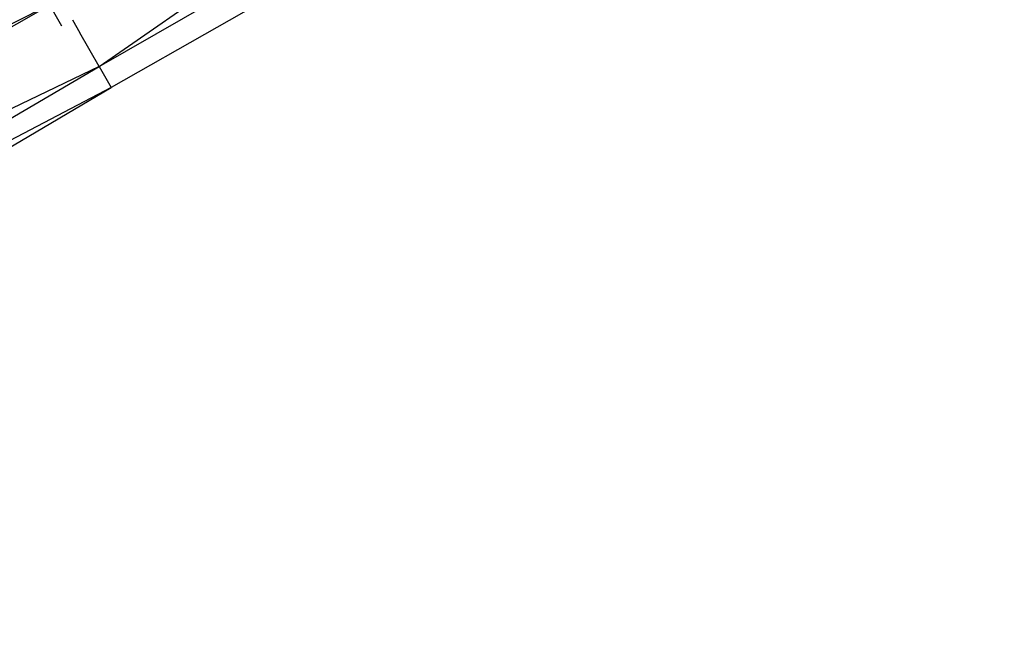
# Model space of a CAD drawing. Units: millimetres. Extents: x -1242 to 40432, y -4998 to 3698.
# Drawn here: x 37848 to 38856, y -2563 to -1941 of the extents above; entities that cross this region are included whole.
import ezdxf

# ---------------------------------------------------------------- set-up
doc = ezdxf.new("R2010")
doc.units = ezdxf.units.MM
doc.header["$MEASUREMENT"] = 0
doc.layers.add('layer 1', color=7, linetype='Continuous', lineweight=25)
doc.layers.add('МАФЫ НАШИ', color=7, linetype='Continuous', lineweight=25)

# ---------------------------------------------------------------- blocks, each defined once
blk = doc.blocks.new('033')
at = {"color": 7, "lineweight": 25}
blk.add_spline([(27762.42, -431.99), (28377.83, 1306.63), (29509.45, 1934.69), (30843.84, 2609.73), (32244.29, 1986.08), (32589.59, 2101.46), (33017.93, 2522.35), (33803.59, 3021.47), (34954.76, 3511.32), (35932.93, 3017.53), (37294.19, 2416.99), (38727.7, 1257.26), (38965.91, -315.97), (38647.27, -2245.33), (37292.32, -3247.12), (35833.11, -3878.96), (33928.8, -3488.1), (32977.26, -2513.02), (32308.11, -2835.15), (31479.11, -3366.67), (30871.93, -3882.26), (29892.7, -4636.24), (28595.26, -4563.7), (27645.29, -3818.1), (27725.55, -2470.56), (27706.28, -1303.83), (27762.42, -431.99)], degree=3, dxfattribs=at)
at = {"layer": 'layer 1', "color": 7, "lineweight": 25}
for points in [[(36572.97, -1904.14), (36572.97, -1904.14), (36968.85, -1631.44), (36968.85, -1631.44)], [(36411.72, -1649.26), (36411.72, -1649.26), (36535.76, -1864.17), (36535.76, -1864.17)], [(36572.97, -1904.14), (36572.97, -1904.14), (36989.36, -1667.08), (36989.36, -1667.08)], [(37002.05, -1689.05), (37002.05, -1689.05), (36584.69, -1924.53), (36584.69, -1924.53)], [(36512.26, -1823.45), (36512.26, -1823.45), (36090.24, -2060.17), (36090.24, -2060.17)], [(36523.81, -1843.47), (36523.81, -1843.47), (36090.41, -2060.46), (36090.41, -2060.46)], [(36524.12, -1844), (36524.12, -1844), (36102.92, -2082.12), (36102.92, -2082.12)], [(36546.47, -1858.31), (36546.47, -1858.31), (36553.81, -1871.06), (36553.81, -1871.06)], [(36572.97, -1904.14), (36572.97, -1904.14), (36553.81, -1871.06), (36553.81, -1871.06)], [(36572.97, -1904.14), (36572.97, -1904.14), (36117.29, -2121.3), (36117.29, -2121.3)], [(36137.79, -2156.95), (36137.79, -2156.95), (36572.97, -1904.14), (36572.97, -1904.14)], [(36572.97, -1904.14), (36572.97, -1904.14), (36584.69, -1924.53), (36584.69, -1924.53)], [(36584.69, -1924.53), (36584.69, -1924.53), (36137.79, -2156.95), (36137.79, -2156.95)], [(36150.49, -2179.04), (36150.49, -2179.04), (36584.69, -1924.53), (36584.69, -1924.53)]]:
    blk.add_open_spline(points, degree=3, dxfattribs=at)
blk = doc.blocks.new('еротшщщ')
at = {"layer": 'МАФЫ НАШИ', "xscale": 1.037089, "yscale": 1.04483}
blk.add_blockref('033', (-24516.2, 5031.1), dxfattribs=at)

msp = doc.modelspace()

# ---------------------------------------------------------------- block references
at = {"layer": 'МАФЫ НАШИ'}
msp.add_blockref('еротшщщ', (24516.2, -5031.1), dxfattribs=at)

doc.saveas('drawing.dxf')
